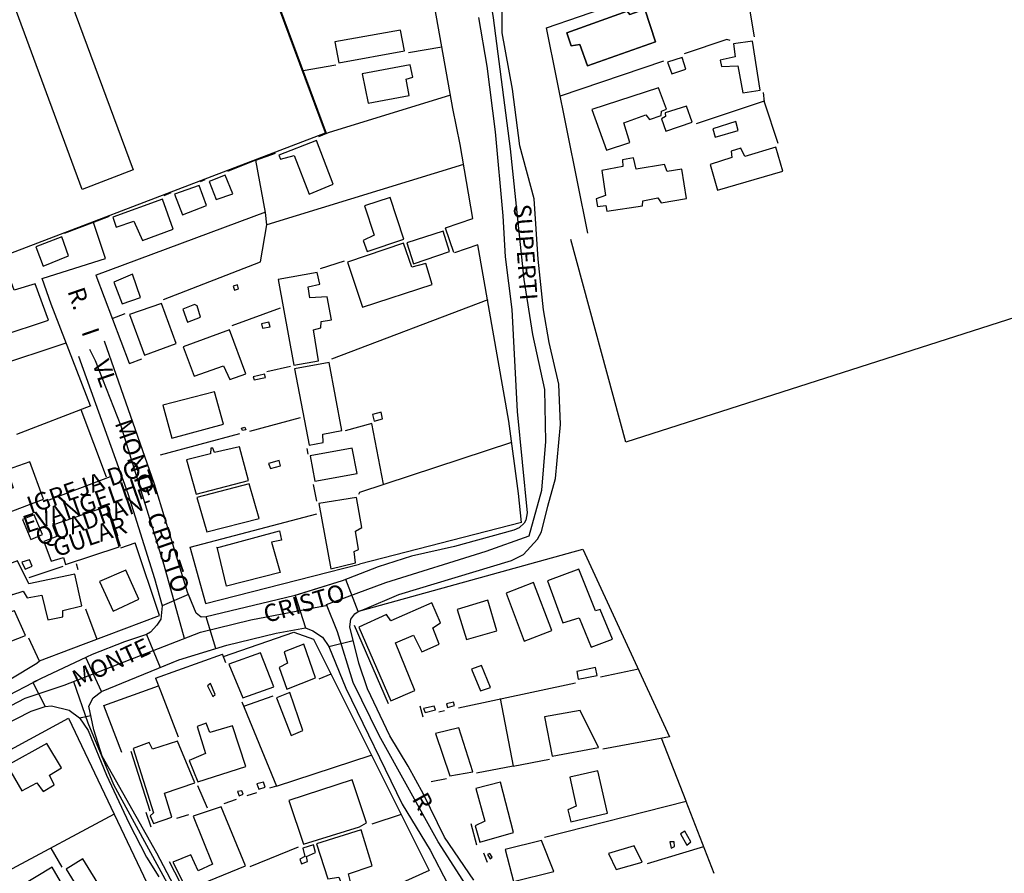
# Model space of a CAD drawing. Units: millimetres. Extents: x 175902 to 180726, y 1665955 to 1668736.
# Drawn here: x 178965 to 179106, y 1666054 to 1666176 of the extents above; entities that cross this region are included whole.
import ezdxf
from ezdxf.enums import TextEntityAlignment as Align

# ---------------------------------------------------------------- set-up
doc = ezdxf.new("R2010")
doc.units = ezdxf.units.MM
for name, color, linetype in [('V-CEMITERIO', 4, 'Continuous'), ('V-CRUZAMENTO', 1, 'Continuous'), ('V-EDIFICACAO', 2, 'Continuous'), ('V-EIXO_DE_LOGRADOURO', 3, 'Continuous'), ('V-LOTE', 1, 'Continuous'), ('V-NOME_DOS_LOGRADOUROS', 7, 'Continuous'), ('V-QUADRA', 6, 'Continuous'), ('V-TEMPLO', 5, 'Continuous'), ('V-TESTADA', 141, 'Continuous')]:
    doc.layers.add(name, color=color, linetype=linetype)

# ---------------------------------------------------------------- blocks, each defined once
blk = doc.blocks.new('872KIIP_img_geo')
at = {"layer": 'V-CEMITERIO'}
for points in [[(178911.44, 1666234.88), (178911.03, 1666234.75), (178914.5, 1666225.59), (178914.69, 1666225.66), (178932.41, 1666177.01), (178947.71, 1666136.67), (179008.62, 1666159.92), (178984.34, 1666225.27), (178975.63, 1666248.76), (178975.82, 1666248.86), (178950.48, 1666316.9), (178945.99, 1666329.36), (178931.35, 1666368.26), (178926.99, 1666366.08), (178908.44, 1666357.14), (178901.14, 1666353.39), (178897.95, 1666352.02), (178888.39, 1666347.22), (178872.58, 1666339.67), (178883.66, 1666310), (178888.71, 1666295.76)], [(178958.68, 1666192.22), (178966.04, 1666194.96), (178981.02, 1666154.63), (178973.66, 1666151.79), (178958.75, 1666192.23)]]:
    blk.add_lwpolyline(points, close=True, dxfattribs=at)
at = {"layer": 'V-CRUZAMENTO'}
for points in [[(179012.83, 1666090.82), (179013.35, 1666091.18), (179011.55, 1666095.79), (179011.05, 1666095.59), (179004.29, 1666093.48), (179005.75, 1666088.82), (179006.84, 1666088.42), (179008.21, 1666087.51), (179009.12, 1666086.14), (179012.61, 1666087.02), (179012.11, 1666088.99), (179012.28, 1666090.06)], [(178991.5, 1666090.39), (178990.76, 1666090.35), (178990.07, 1666090.95), (178988.94, 1666093.61), (178985.17, 1666092.01), (178985, 1666090.07), (178984.39, 1666089.2), (178983.48, 1666088.22), (178982.9, 1666087.88), (178984.86, 1666083.13), (178987.54, 1666084.24), (178992.88, 1666085.87)], [(178974.19, 1666084.55), (178967.78, 1666081.56), (178966.61, 1666080.96), (178968.37, 1666077.55), (178969.25, 1666077.64), (178971.79, 1666076.98), (178973.3, 1666075.89), (178974.91, 1666076.24), (178974.62, 1666077.59), (178975.27, 1666078.76), (178976.47, 1666079.67)]]:
    blk.add_lwpolyline(points, close=True, dxfattribs=at)
at = {"layer": 'V-EDIFICACAO'}
for points in [[(179043.3, 1666174.3), (179051.96, 1666177.42), (179052.35, 1666176.92), (179054.54, 1666177.71), (179056.03, 1666173.02), (179046.29, 1666169.56), (179045.16, 1666172.63), (179043.94, 1666172.44), (179043.3, 1666174.3), (179043.94, 1666172.44), (179045.16, 1666172.63), (179046.29, 1666169.56), (179056.03, 1666173.02), (179054.54, 1666177.71), (179052.35, 1666176.92), (179051.96, 1666177.42)], [(179010, 1666173.03), (179010.54, 1666170.02), (179020, 1666171.73), (179019.42, 1666174.69), (179010, 1666173.03)], [(179067.25, 1666172.74), (179067.5, 1666170.88), (179065.36, 1666170.38), (179065.53, 1666169.48), (179067.87, 1666169.56), (179068.59, 1666165.67), (179071.09, 1666166.06), (179070, 1666173.09), (179067.25, 1666172.74)], [(179057.78, 1666170.11), (179058.39, 1666168.44), (179060.41, 1666169.09), (179059.86, 1666170.77), (179057.78, 1666170.11)], [(179013.92, 1666168.44), (179014.75, 1666164.18), (179020.67, 1666165.31), (179020.22, 1666167.64), (179021.19, 1666167.95), (179020.8, 1666169.71), (179013.92, 1666168.44)], [(179046.88, 1666163.28), (179049.03, 1666157.45), (179052.36, 1666158.53), (179051.48, 1666161.39), (179054.67, 1666162.52), (179055.2, 1666161.88), (179056.88, 1666162.45), (179056.89, 1666163.04), (179057.65, 1666163.35), (179056.47, 1666166.43), (179046.88, 1666163.28)], [(179057.44, 1666162.8), (179057.47, 1666162.28), (179056.9, 1666161.96), (179057.53, 1666160.19), (179061.31, 1666161.46), (179060.5, 1666163.75), (179057.44, 1666162.8)], [(179064.27, 1666160.5), (179064.64, 1666159.3), (179067.93, 1666160.27), (179067.57, 1666161.59), (179064.27, 1666160.5)], [(179001.91, 1666156.75), (179002.19, 1666156.18), (179004.12, 1666156.67), (179006.31, 1666151.15), (179009.75, 1666152.57), (179007.34, 1666158.86), (179001.91, 1666156.75)], [(179066.94, 1666157.33), (179067.04, 1666156.39), (179063.92, 1666155.4), (179064.96, 1666151.7), (179074.34, 1666154.44), (179073.36, 1666157.87), (179068.87, 1666156.52), (179068.3, 1666157.74), (179066.94, 1666157.33)], [(179051.31, 1666156.04), (179051.35, 1666155.12), (179048.34, 1666154.55), (179048.88, 1666150.94), (179047.52, 1666150.45), (179047.72, 1666149.36), (179048.89, 1666149.51), (179049.05, 1666148.69), (179054.18, 1666149.45), (179054.21, 1666150.19), (179056.38, 1666150.59), (179056.87, 1666149.87), (179060.49, 1666150.53), (179059.82, 1666154.71), (179057.72, 1666154.39), (179057.34, 1666155.37), (179053.27, 1666154.73), (179052.91, 1666156.34), (179051.31, 1666156.04)], [(178991.9, 1666152.95), (178992.95, 1666150.38), (178995.3, 1666151.2), (178994.22, 1666153.87), (178991.9, 1666152.95)], [(178986.96, 1666151.13), (178988.09, 1666148.17), (178991.55, 1666149.48), (178990.49, 1666152.38), (178986.96, 1666151.13)], [(178978.08, 1666147.82), (178978.57, 1666146.4), (178981.1, 1666147.27), (178982.32, 1666144.47), (178986.73, 1666146.08), (178985.21, 1666150.43), (178978.08, 1666147.82)], [(179014.26, 1666149.46), (179015.61, 1666145.24), (179014.05, 1666144.49), (179014.61, 1666142.89), (179019.87, 1666144.66), (179017.95, 1666150.63), (179014.26, 1666149.46)], [(179020.32, 1666144.16), (179021.3, 1666141.14), (179026.47, 1666142.87), (179025.54, 1666145.82), (179020.32, 1666144.16)], [(178967.03, 1666143.57), (178968.06, 1666140.8), (178971.71, 1666142.29), (178970.73, 1666145), (178967.03, 1666143.57)], [(179011.79, 1666141.35), (179013.94, 1666134.88), (179023.96, 1666138.17), (179023.05, 1666141.19), (179021.03, 1666140.62), (179019.82, 1666144.07), (179011.79, 1666141.35)], [(178963.92, 1666137.36), (178962.26, 1666141.81), (178957.92, 1666140.18), (178958.9, 1666137.36), (178959.61, 1666137.08), (178961.85, 1666130.71), (178968.85, 1666133.05), (178966.94, 1666138.23), (178963.92, 1666137.36)], [(178978.23, 1666138.51), (178979.4, 1666135.38), (178982.06, 1666136.29), (178980.9, 1666139.64), (178978.23, 1666138.51)], [(179006.38, 1666136.26), (179006.13, 1666137.82), (179007.82, 1666138.22), (179007.46, 1666139.89), (179001.83, 1666138.88), (179004.08, 1666126.58), (179007.64, 1666127.21), (179006.89, 1666131.62), (179007.98, 1666131.95), (179008.02, 1666132.82), (179009.52, 1666133.1), (179008.88, 1666136.4), (179006.38, 1666136.26)], [(178995.35, 1666137.92), (178995.55, 1666137.35), (178996.15, 1666137.54), (178995.98, 1666138.11), (178995.35, 1666137.92)], [(178980.49, 1666133.82), (178982.64, 1666127.98), (178987.17, 1666129.67), (178985.08, 1666135.43), (178980.49, 1666133.82)], [(178989.82, 1666135.29), (178988.16, 1666134.61), (178988.81, 1666132.75), (178990.7, 1666133.45), (178990.19, 1666135.07), (178989.82, 1666135.29)], [(178999.45, 1666132.5), (178999.57, 1666131.87), (179000.67, 1666132.09), (179000.51, 1666132.74), (178999.45, 1666132.5)], [(178988.2, 1666129.21), (178989.76, 1666125), (178993.97, 1666126.48), (178994.9, 1666124.49), (178997.17, 1666125.33), (178994.86, 1666131.64), (178988.2, 1666129.21)], [(179004.16, 1666126.02), (179006.29, 1666115.07), (179008.29, 1666115.46), (179008.27, 1666116.65), (179010.97, 1666117.18), (179009.18, 1666126.94), (179004.16, 1666126.02)], [(178998.26, 1666124.88), (178998.39, 1666124.45), (179000.03, 1666124.81), (178999.87, 1666125.25), (178998.26, 1666124.88)], [(178985.27, 1666120.82), (178986.58, 1666116.1), (178993.98, 1666118.09), (178992.69, 1666122.75), (178985.27, 1666120.82)], [(179015.37, 1666119.48), (179015.62, 1666118.53), (179016.81, 1666118.86), (179016.64, 1666119.79), (179015.37, 1666119.48)], [(178996.58, 1666117.5), (178997.04, 1666117.65), (178997.17, 1666117.29), (178996.69, 1666117.16), (178996.58, 1666117.5)], [(178992.68, 1666114.03), (178992.45, 1666114.66), (178992.18, 1666114.65), (178992.09, 1666113.85), (178988.67, 1666112.95), (178990.05, 1666108.05), (178997.56, 1666109.98), (178996.26, 1666114.82), (178992.68, 1666114.03)], [(179006.45, 1666113.52), (179007.12, 1666109.9), (179013.19, 1666111.01), (179012.45, 1666114.65), (179006.45, 1666113.52)], [(178962.9, 1666111.54), (178963.76, 1666108.95), (178960.56, 1666107.74), (178961.65, 1666104.86), (178968.12, 1666107.33), (178966.16, 1666112.69), (178962.9, 1666111.54)], [(179000.46, 1666112.45), (179000.73, 1666111.72), (179002.19, 1666112.1), (179001.97, 1666112.86), (179000.46, 1666112.45)], [(178990.16, 1666107.55), (178991.58, 1666102.6), (178999.09, 1666104.56), (178997.69, 1666109.54), (178990.16, 1666107.55)], [(179007.7, 1666106.67), (179009.42, 1666097.32), (179012.96, 1666098.17), (179012.77, 1666099.78), (179013.4, 1666100.07), (179012.94, 1666102.73), (179013.88, 1666103.22), (179013.1, 1666107.57), (179007.7, 1666106.67)], [(178966.78, 1666105.04), (178965.12, 1666104.41), (178966.31, 1666101.5), (178967.96, 1666102.22), (178966.78, 1666105.04)], [(178993.02, 1666100.34), (179002.01, 1666102.75), (179002.3, 1666101.4), (179000.89, 1666101.16), (179002.13, 1666096.76), (178994.43, 1666094.82), (178993.08, 1666100.4)], [(178966.1, 1666098.61), (178964.99, 1666098.24), (178965.48, 1666097.24), (178966.51, 1666097.68), (178966.1, 1666098.61)], [(178966.02, 1666095.15), (178964.37, 1666098.46), (178961.67, 1666097.47), (178963.56, 1666093.58), (178965.21, 1666094.08), (178965.78, 1666093.15), (178967.88, 1666093.52), (178968.72, 1666089.96), (178970.89, 1666090.42), (178970.88, 1666091.31), (178973.62, 1666092.01), (178972.6, 1666096.55), (178966.02, 1666095.15)], [(179048.08, 1666091.47), (179047.43, 1666091.29), (179045.05, 1666097.26), (179040.54, 1666095.56), (179042.75, 1666089.57), (179045.1, 1666090.29), (179046.81, 1666086.04), (179049.85, 1666087.2), (179048.08, 1666091.47)], [(178976.16, 1666095.5), (178978.13, 1666091.23), (178981.8, 1666092.95), (178979.96, 1666097.1), (178976.16, 1666095.5)], [(179034.57, 1666093.8), (179037.19, 1666086.93), (179041.16, 1666088.45), (179038.54, 1666095.35), (179034.57, 1666093.8)], [(179018, 1666089.83), (179017.42, 1666090.75), (179013.41, 1666088.93), (179018.01, 1666078.33), (179021.49, 1666079.84), (179018.69, 1666086.67), (179021.26, 1666087.77), (179022.46, 1666085.36), (179024.98, 1666086.48), (179024.05, 1666088.82), (179025.15, 1666089.54), (179023.9, 1666092.4), (179018, 1666089.83)], [(179027.55, 1666091.45), (179028.91, 1666087.16), (179033.24, 1666088.42), (179031.96, 1666092.8), (179027.55, 1666091.45)], [(178961.88, 1666090.68), (178961.47, 1666091.44), (178960.69, 1666091.14), (178960.88, 1666090.25), (178956.64, 1666088.61), (178958.41, 1666084.97), (178965.53, 1666087.71), (178963.96, 1666091.27), (178961.88, 1666090.68)], [(179002.68, 1666085.36), (179003.18, 1666083.74), (179002, 1666083.14), (179003.09, 1666080.03), (179007.18, 1666081.67), (179005.52, 1666086.49), (179002.68, 1666085.36)], [(178999.29, 1666085.26), (178994.76, 1666083.59), (178996.77, 1666078.76), (179001.22, 1666080.35), (178999.29, 1666085.26)], [(179031.05, 1666083.43), (179029.63, 1666082.9), (179030.93, 1666079.78), (179032.35, 1666080.26), (179031.05, 1666083.43)], [(179044.74, 1666082.58), (179044.94, 1666081.46), (179047.66, 1666081.99), (179047.41, 1666083.11), (179044.74, 1666082.58)], [(178992.12, 1666080.85), (178991.69, 1666080.51), (178992.47, 1666078.97), (178992.79, 1666079.24), (178992.12, 1666080.85)], [(179001.61, 1666078.78), (179003.72, 1666073.34), (179005.39, 1666074.08), (179003.52, 1666079.53), (179001.61, 1666078.78)], [(179022.74, 1666077.23), (179022.96, 1666076.67), (179024.42, 1666077.05), (179024.24, 1666077.6), (179022.74, 1666077.23)], [(179026.01, 1666077.91), (179026.15, 1666077.39), (179027.15, 1666077.66), (179027.02, 1666078.15), (179026.01, 1666077.91)], [(179040.12, 1666076.03), (179041.2, 1666070.37), (179047.85, 1666071.63), (179045.21, 1666076.95), (179040.12, 1666076.03)], [(178992.01, 1666073.77), (178991.47, 1666075.13), (178990.2, 1666074.65), (178991.38, 1666070.76), (178989.05, 1666069.79), (178990.3, 1666066.7), (178997.17, 1666068.92), (178995.27, 1666074.77), (178992.01, 1666073.77)], [(179024.44, 1666073.64), (179026.5, 1666067.55), (179029.79, 1666068.16), (179027.79, 1666074.48), (179024.44, 1666073.64)], [(178962.9, 1666069.06), (178965, 1666065.43), (178967.15, 1666066.58), (178968.05, 1666065.3), (178969.66, 1666066.26), (178968.99, 1666067.67), (178970.69, 1666068.72), (178968.62, 1666072.22), (178962.9, 1666069.06)], [(178983.8, 1666071.39), (178983.28, 1666072.36), (178980.99, 1666071.48), (178983.93, 1666062.26), (178983.43, 1666061.82), (178983.91, 1666060.7), (178986.57, 1666061.61), (178985.52, 1666065.08), (178989.85, 1666066.58), (178987.38, 1666072.57), (178983.8, 1666071.39)], [(179043.73, 1666067.36), (179044.66, 1666063.19), (179043.43, 1666062.67), (179043.88, 1666060.96), (179049.17, 1666062.2), (179047.77, 1666068.29), (179043.73, 1666067.36)], [(178998.76, 1666066.42), (178999.08, 1666065.64), (178999.98, 1666065.94), (178999.73, 1666066.65), (178998.76, 1666066.42)], [(179003.36, 1666064.01), (179005.46, 1666057.76), (179013.51, 1666060.23), (179014.55, 1666060.8), (179012.45, 1666066.99), (179003.36, 1666064.01)], [(179030.23, 1666065.75), (179031.51, 1666061.06), (179030.15, 1666060.37), (179030.8, 1666058.06), (179035.63, 1666059.41), (179033.8, 1666066.68), (179030.23, 1666065.75)], [(178995.99, 1666065.31), (178996.23, 1666064.7), (178996.79, 1666064.94), (178996.62, 1666065.43), (178995.99, 1666065.31)], [(178989.64, 1666061.76), (178992.4, 1666054.88), (178990.36, 1666053.93), (178989.31, 1666056.22), (178986.71, 1666055.18), (178988.69, 1666051.2), (178997.13, 1666054.65), (178993.67, 1666063.13), (178989.64, 1666061.76)], [(179007.32, 1666057.79), (179008.98, 1666052.75), (179010.55, 1666053.01), (179011.26, 1666051.2), (179012.42, 1666051.56), (179011.93, 1666053.49), (179015.36, 1666054.66), (179013.74, 1666059.82), (179007.32, 1666057.79)], [(179060.26, 1666059.62), (179059.66, 1666059.22), (179060.54, 1666057.59), (179061.14, 1666058.07), (179060.26, 1666059.62)], [(179005.36, 1666057.17), (179005.66, 1666056), (179004.93, 1666055.58), (179005.18, 1666054.91), (179006.03, 1666055.26), (179005.92, 1666055.96), (179007.22, 1666056.55), (179006.91, 1666057.65), (179005.36, 1666057.17)], [(179034.45, 1666056.97), (179035.66, 1666052.4), (179041.45, 1666053.81), (179039.66, 1666058.29), (179034.45, 1666056.97)], [(179058.12, 1666058.08), (179058.3, 1666057.16), (179058.76, 1666057.43), (179058.71, 1666058.1), (179058.12, 1666058.08)], [(179032.24, 1666056.42), (179031.93, 1666056.27), (179032.29, 1666055.63), (179032.57, 1666055.87), (179032.24, 1666056.42)], [(179049.31, 1666056.43), (179050.39, 1666054.1), (179054.15, 1666055.18), (179052.98, 1666057.5), (179049.31, 1666056.43)], [(178973.76, 1666055.65), (178971.38, 1666054.16), (178974.29, 1666049.41), (178976.69, 1666050.92), (178973.76, 1666055.65)], [(178964.52, 1666051.52), (178968.71, 1666044.47), (178972.26, 1666046.59), (178971.42, 1666048.12), (178972.57, 1666048.93), (178969.37, 1666054.47), (178964.52, 1666051.52)]]:
    blk.add_lwpolyline(points, close=True, dxfattribs=at)
at = {"layer": 'V-EIXO_DE_LOGRADOURO'}
for points in [[(179061.61, 1665986.75), (179059.04, 1665996.59), (179050.84, 1666025.95), (179048.16, 1666033.23), (179044.52, 1666038.69), (179040.82, 1666042.56), (179035.58, 1666045.86), (179030.11, 1666049.9), (179024.81, 1666058.09), (179016.33, 1666073.34), (179012.63, 1666080.96), (179010.35, 1666088.24), (179008.76, 1666092.17), (179017.3, 1666095.35), (179031.7, 1666099.85), (179037.91, 1666102.07), (179039.73, 1666108.61), (179040.27, 1666115.59), (179040.13, 1666123.06), (179038.42, 1666130.97), (179037.17, 1666138.88), (179035.23, 1666157.66), (179032.78, 1666176.44), (179028.33, 1666204.72)], [(178988.39, 1666087.32), (178985.47, 1666097.83), (178979.3, 1666117.81), (178975.59, 1666127.17), (178974.77, 1666128.8)], [(178881.24, 1666028.31), (178890.78, 1666034.88), (178912.61, 1666049.28), (178920.38, 1666053.9), (178934.61, 1666061.95), (178942.5, 1666066.06), (178957.58, 1666074.62), (178965.47, 1666078.73), (178971.07, 1666080.61), (178990.67, 1666088.2), (178997.93, 1666089.97), (179008.9, 1666092.09)], [(178972.41, 1666081.13), (178974.51, 1666075.18), (178978.17, 1666066.34), (178992.99, 1666039.1), (178997.27, 1666029.56), (179003.24, 1666015.25), (179005.58, 1666010.71), (179007.01, 1666005.77), (179007.15, 1666005.66), (179007.87, 1666000.52), (179008.18, 1665996.32), (179011.41, 1665986.36), (179012.27, 1665982.22), (179013.33, 1665978.25), (179015.58, 1665974.27)]]:
    blk.add_lwpolyline(points, dxfattribs=at)
at = {"layer": 'V-LOTE'}
for points in [[(179029.79, 1666147.62), (179027.99, 1666158.28), (179026.93, 1666163.46), (179018.43, 1666211.22), (179014.55, 1666232.18), (179013.72, 1666237.51)], [(179008.79, 1666159.85), (179000.35, 1666182.61)], [(179040.38, 1666175.01), (179064.08, 1666183.21)], [(179068.78, 1666182.33), (179070.23, 1666173.71)], [(179046.31, 1666145.52), (179040.38, 1666175.01)], [(179233.14, 1666175.87), (179181.95, 1666160.06), (179174.62, 1666157.15), (179130.25, 1666140.64), (179051.77, 1666115.5)], [(179020.55, 1666171.46), (179025.36, 1666172.28)], [(179066.77, 1666173.2), (179066.3, 1666173.36), (179060.15, 1666171.29)], [(179010.14, 1666169.68), (179005.45, 1666168.85)], [(179057.18, 1666170.26), (179042.34, 1666165.22)], [(179026.59, 1666165.34), (179009.03, 1666159.95), (179007.63, 1666159.38)], [(179071.51, 1666165.72), (179071.67, 1666164.4), (179073.64, 1666158.46)], [(179071.66, 1666164.51), (179061.91, 1666161.25)], [(179028.44, 1666155.4), (179000.2, 1666146.73), (179000, 1666148.52), (178998.63, 1666156.02), (179001.47, 1666157.03)], [(178998.63, 1666156.02), (178994.54, 1666154.4)], [(178991.29, 1666153.18), (178990.65, 1666152.89)], [(178986.43, 1666151.3), (178985.39, 1666150.91)], [(179000, 1666148.53), (178975.68, 1666139.5)], [(178977.54, 1666147.92), (178971.09, 1666145.48)], [(178977.02, 1666141.9), (178975.28, 1666147.06)], [(178985.38, 1666136.01), (178999.31, 1666141.39), (179000.23, 1666146.74)], [(179025.9, 1666146.3), (179029.79, 1666147.62)], [(179030.51, 1666143.83), (179027.16, 1666142.72)], [(179036.78, 1666103.98), (179036.38, 1666108.13), (179035, 1666118.53), (179030.51, 1666143.84)], [(179051.81, 1666115.51), (179043.87, 1666144.64)], [(178974.88, 1666120.72), (178969.2, 1666135.34), (178967.94, 1666139.01), (178976.28, 1666141.65)], [(178976.28, 1666141.65), (178977.02, 1666141.9)], [(179011.32, 1666141.5), (179007.88, 1666140.4)], [(178975.68, 1666139.5), (178975.65, 1666139.49)], [(178975.65, 1666139.49), (178980.44, 1666126.86)], [(179031.95, 1666135.93), (179009.51, 1666127.43)], [(178978, 1666133.25), (178979.86, 1666134)], [(179002.12, 1666134.76), (178995.17, 1666132.2)], [(178960.95, 1666126.34), (178971.4, 1666129.78)], [(178980.44, 1666126.86), (178980.47, 1666126.79)], [(178980.47, 1666126.79), (178982.27, 1666127.48)], [(179003.61, 1666126.36), (179000.2, 1666125.61)], [(178974.9, 1666120.72), (178964.25, 1666116.58)], [(178977.16, 1666110.46), (178973.55, 1666120.14)], [(179004.99, 1666119.01), (178997.72, 1666117.03)], [(179016.97, 1666109.45), (179015.27, 1666118.19), (179011.45, 1666117.12)], [(178996.26, 1666116.68), (178984.86, 1666113.64)], [(179005.94, 1666114.57), (179006.12, 1666113.79)], [(179013.41, 1666108.03), (179013.58, 1666108.31), (179035.42, 1666115.48)], [(178977.68, 1666110.5), (178968.89, 1666107.15)], [(179006.88, 1666109.4), (179007.36, 1666107.04)], [(178989.2, 1666100.4), (179007.41, 1666105.21)], [(179036.78, 1666103.98), (179013.5, 1666097.99)], [(178972.09, 1666085.83), (178984.81, 1666090.61), (178981.29, 1666101.06)], [(178979.25, 1666100.32), (178981.3, 1666101.06)], [(178991.42, 1666092.32), (178989.19, 1666100.43)], [(179013.41, 1666091.2), (179045.62, 1666100.14)], [(179045.62, 1666100.14), (179058.06, 1666073.15), (179048.5, 1666071.41)], [(178966.04, 1666096.06), (178970.96, 1666097.71)], [(178972.8, 1666098.09), (178973.03, 1666097.19)], [(178991.39, 1666092.31), (179009.01, 1666096.81)], [(178974.16, 1666091.56), (178975.8, 1666087.2)], [(178967.53, 1666084.05), (178966.01, 1666087.36)], [(178993.99, 1666084.71), (179004.11, 1666088.23), (179006.92, 1666087.22), (179023.55, 1666053.98)], [(178967.18, 1666083.77), (178967.55, 1666084.07), (178972.09, 1666085.83)], [(178984.21, 1666081.61), (178993.84, 1666085.03)], [(178994.31, 1666083.82), (178993.84, 1666085.03)], [(178947.98, 1666072.68), (178959.62, 1666079.26), (178967.18, 1666083.77)], [(178984.22, 1666081.61), (178984.93, 1666079.78)], [(179009.4, 1666082.15), (179007.68, 1666081.45)], [(179053.6, 1666082.89), (179048.17, 1666081.73)], [(178979.37, 1666070.9), (178976.77, 1666077.65), (178984.65, 1666080.5)], [(179027.74, 1666077.34), (179044.57, 1666080.95)], [(178984.93, 1666079.78), (178987.49, 1666073.15)], [(178996.88, 1666077.56), (179001.13, 1666079.06)], [(178996.62, 1666078.22), (179001.58, 1666066.09), (179000.6, 1666065.78)], [(179033.75, 1666078.68), (179035.59, 1666068.96), (179040.83, 1666069.94)], [(179024.94, 1666076.78), (179025.74, 1666076.93)], [(178952.8, 1666065.61), (178971.72, 1666075.87)], [(178971.72, 1666075.87), (179001.72, 1666012.75), (179004.68, 1666003.7), (179005.27, 1666000.67), (179009.29, 1665983.68), (179012.18, 1665973.99)], [(179040.1, 1666058.74), (179060.46, 1666063.93), (179056.91, 1666072.96)], [(179001.58, 1666066.09), (179015.2, 1666070.52)], [(179035.59, 1666068.97), (179030.33, 1666067.94)], [(178991.66, 1666062.91), (178990.31, 1666066.14)], [(179026.01, 1666067.14), (179023.84, 1666066.69)], [(178997.4, 1666064.74), (178998.79, 1666065.17)], [(178995.81, 1666064.16), (178994.02, 1666063.56)], [(179060.43, 1666063.92), (179064.42, 1666053.59)], [(178978.27, 1666062.06), (178962.9, 1666053.84)], [(178988.95, 1666061.98), (178987.21, 1666061.43)], [(179019.5, 1666062.03), (179015.27, 1666060.62)], [(178969.15, 1666057.17), (178970.77, 1666054.45)], [(178997.8, 1666054.56), (179004.75, 1666057.36)], [(179062.94, 1666057.38), (179054.85, 1666054.93)], [(179023.55, 1666053.98), (179010.35, 1666048.03), (179009.44, 1666050.69)]]:
    blk.add_lwpolyline(points, dxfattribs=at)
at = {"layer": 'V-QUADRA'}
for points in [[(179029.95, 1666052.56), (179025.74, 1666058.75), (179022.72, 1666064.95), (179020.5, 1666068.98), (179017.88, 1666073.3), (179014.66, 1666080.09), (179013.43, 1666083.77), (179012.11, 1666088.99), (179012.28, 1666090.06), (179012.83, 1666090.82), (179013.35, 1666091.18), (179014.26, 1666091.49), (179019.15, 1666093.62), (179035.36, 1666098.51), (179037.09, 1666099.36), (179039.11, 1666101.58), (179039.68, 1666102.6), (179040.6, 1666106.32), (179041.69, 1666110.27), (179042.39, 1666118.06), (179042.18, 1666123.82), (179040.79, 1666129.8), (179039.94, 1666134.52), (179039.2, 1666141.8), (179038.63, 1666150.45), (179036.58, 1666158.07), (179035.5, 1666166.2), (179034.02, 1666174.33), (179034.02, 1666182.35)], [(179030.61, 1666176.5), (179031.83, 1666169.54), (179033, 1666160.07), (179034.13, 1666148.01), (179034.47, 1666142.14), (179035.43, 1666134.56), (179036.17, 1666119.93), (179037.6, 1666105.34), (179037.43, 1666104.32), (179037.17, 1666103.85), (179036.47, 1666103.21), (179035.68, 1666102.87), (179027.15, 1666100.51), (179020.98, 1666099.14), (179016.22, 1666097.61), (179011.05, 1666095.59), (179004.07, 1666093.41), (178991.5, 1666090.39), (178990.76, 1666090.35), (178990.07, 1666090.95), (178988.79, 1666093.97), (178984.07, 1666109.47), (178976.86, 1666130.03)], [(178973.14, 1666127.84), (178980.25, 1666108.14), (178984.06, 1666095.92), (178985.17, 1666092.01), (178985, 1666090.07), (178984.39, 1666089.2), (178983.48, 1666088.22), (178982.9, 1666087.88), (178979.75, 1666086.84), (178975.13, 1666084.99), (178967.78, 1666081.56), (178961.86, 1666078.51)], [(178993.68, 1666038.79), (178984.38, 1666056.47), (178976.56, 1666070.39), (178975.36, 1666074.16), (178974.62, 1666077.59), (178975.27, 1666078.76), (178975.27, 1666078.76), (178976.47, 1666079.67), (178987.54, 1666084.24), (178994.45, 1666086.35), (179001.53, 1666088.07), (179005.75, 1666088.82), (179006.84, 1666088.42), (179008.21, 1666087.51), (179009.12, 1666086.14), (179011.58, 1666080.16), (179019.63, 1666063.52), (179023.68, 1666056.91), (179026.19, 1666052.01)], [(178952.98, 1666070.08), (178966.35, 1666076.87), (178968.37, 1666077.55), (178969.25, 1666077.64), (178971.79, 1666076.98), (178973.3, 1666075.89), (178974.53, 1666074.08), (178977.15, 1666067.66), (178980.38, 1666060.8), (178982.94, 1666055.88), (178984.71, 1666053.07)]]:
    blk.add_lwpolyline(points, dxfattribs=at)
at = {"layer": 'V-TEMPLO'}
blk.add_lwpolyline([(178979, 1666100.48), (178977.2, 1666106.25), (178969.4, 1666103.59), (178970.04, 1666101.93), (178968.17, 1666101.25), (178969.22, 1666098.39), (178971.01, 1666098.92), (178971.3, 1666097.95), (178979, 1666100.48)], close=True, dxfattribs=at)
at = {"layer": 'V-TESTADA'}
for points in [[(179029.79, 1666147.62), (179027.99, 1666158.28), (179026.93, 1666163.46), (179018.43, 1666211.22), (179014.55, 1666232.18), (179013.72, 1666237.51)], [(179046.31, 1666145.52), (179040.38, 1666175.01)], [(179025.84, 1666146.27), (179027.02, 1666142.8)], [(179036.78, 1666103.98), (179036.38, 1666108.13), (179035, 1666118.53), (179030.51, 1666143.84)], [(179051.81, 1666115.51), (179043.87, 1666144.64)], [(178974.88, 1666120.72), (178969.2, 1666135.34), (178967.94, 1666139.01), (178976.28, 1666141.65)], [(178975.65, 1666139.49), (178980.44, 1666126.86)], [(178980.44, 1666126.86), (178980.47, 1666126.79)], [(178977.16, 1666110.46), (178973.55, 1666120.14)], [(178979.2, 1666100.52), (178977.38, 1666106.33)], [(179036.78, 1666103.98), (179013.5, 1666097.99)], [(178972.09, 1666085.83), (178984.81, 1666090.61), (178981.29, 1666101.06)], [(178991.42, 1666092.32), (178989.19, 1666100.43)], [(179013.41, 1666091.2), (179045.62, 1666100.14)], [(179009.01, 1666096.81), (179013.51, 1666097.99)], [(178991.39, 1666092.31), (179009.01, 1666096.81)], [(179012.75, 1666089.2), (179017.65, 1666077.96)], [(178993.99, 1666084.71), (179004.11, 1666088.23), (179006.92, 1666087.22), (179023.55, 1666053.98)], [(178967.18, 1666083.77), (178967.55, 1666084.07), (178972.09, 1666085.83)], [(178984.21, 1666081.61), (178993.84, 1666085.03)], [(178947.98, 1666072.68), (178959.62, 1666079.26), (178967.18, 1666083.77)], [(178979.37, 1666070.9), (178976.77, 1666077.65), (178984.65, 1666080.51)], [(179022.21, 1666077.62), (179022.63, 1666076.02)], [(178952.8, 1666065.61), (178971.72, 1666075.87)], [(178971.72, 1666075.87), (179001.72, 1666012.75), (179004.68, 1666003.7), (179005.27, 1666000.67), (179009.29, 1665983.68), (179012.18, 1665973.99)], [(178980.68, 1666071.1), (178983.4, 1666062.55)], [(178982.83, 1666062.35), (178983.56, 1666060.22)], [(179029.5, 1666060.73), (179030.34, 1666057.64)], [(179031.36, 1666056.51), (179031.86, 1666055.16)], [(178986.17, 1666055.26), (178988.53, 1666050.72)]]:
    blk.add_lwpolyline(points, dxfattribs=at)
at = {"layer": 'V-NOME_DOS_LOGRADOUROS'}
for s, rotation, p in [('SUPERTI', 274, (179034.88, 1666149.58)), ('R.    I     VL', 289, (178970.79, 1666136.96)), ('MONTE   CRISTO', 289, (178977.59, 1666118)), ('IGREJA DO', 19, (178966.52, 1666104.41)), ('EVANGELHO', 19, (178965.95, 1666101.66)), ('QUADRAN-', 19, (178967.74, 1666099.83)), ('GULAR', 19, (178970.27, 1666098.23)), ('CRISTO', 16, (179000.37, 1666088.76)), ('MONTE', 25, (178973.32, 1666079.49)), ('R.', 299, (179020.31, 1666063.89))]:
    blk.add_text(s, height=2.5, rotation=rotation, dxfattribs=at).set_placement(p, align=Align.BOTTOM_LEFT)

msp = doc.modelspace()

# ---------------------------------------------------------------- block references
msp.add_blockref('872KIIP_img_geo', (0, 0))

doc.saveas('drawing.dxf')
